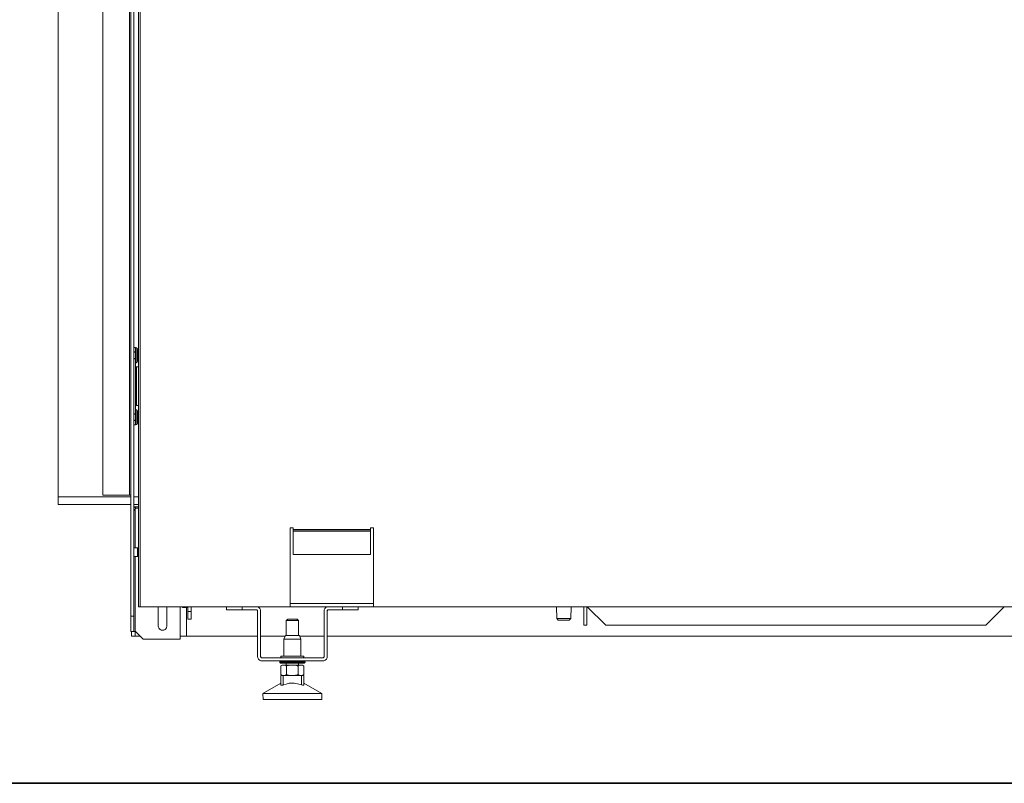
# Model space of a CAD drawing. Units: millimetres. Extents: x -2159 to 2041, y -1366 to 1604.
# Drawn here: x -1085 to -448, y -1351 to -858 of the extents above; entities that cross this region are included whole.
import ezdxf

# ---------------------------------------------------------------- set-up
doc = ezdxf.new("R2010")
doc.units = ezdxf.units.MM
doc.header["$LTSCALE"] = 10
doc.layers.add('Geen', color=7, linetype='Continuous', lineweight=9)

# ---------------------------------------------------------------- blocks, each defined once
blk = doc.blocks.new('Groep-4-1')
at = {"layer": 'Geen', "color": 7, "linetype": 'Continuous', "lineweight": 9}
for p, q in [((-1008, -468.64), (-1008, -1237.04)), ((-1007, -468.54), (-1007, -1237.04)), ((-1013, -1252.94), (-1013, -488.94)), ((-1011, -1252.94), (-1011, -488.94)), ((-1031, -1164.94), (-1031, -571.94)), ((-1060, -575.94), (-1060, -1170.94)), ((-1013.8, -573.94), (-1013.8, -1164.94)), ((-1010, -1069.44), (-1011, -1069.44)), ((-1010, -1119.44), (-1010, -1069.44)), ((-1009.55, -1069.64), (-1009.7, -1069.68)), ((-1009.39, -1069.65), (-1009.55, -1069.64)), ((-1009.24, -1069.71), (-1009.39, -1069.65)), ((-1010, -1072.19), (-1011, -1072.19)), ((-1010, -1072.44), (-1011, -1072.44)), ((-1009.99, -1070.04), (-1010, -1070.14)), ((-1009.94, -1069.9), (-1009.99, -1070.04)), ((-1009.84, -1069.77), (-1009.94, -1069.9)), ((-1009.7, -1069.68), (-1009.84, -1069.77)), ((-1009.12, -1069.81), (-1009.24, -1069.71)), ((-1009.07, -1069.89), (-1009.12, -1069.81)), ((-1009.07, -1069.89), (-1008.46, -1070.94)), ((-1009.07, -1078.98), (-1009.07, -1069.89)), ((-1008.7, -1071.18), (-1008.78, -1070.94)), ((-1008, -1070.94), (-1008.78, -1070.94)), ((-1008.72, -1074.28), (-1008.77, -1074.44)), ((-1008.72, -1074.59), (-1008.77, -1074.44)), ((-1008.46, -1074.44), (-1008.77, -1074.44)), ((-1008.58, -1073.71), (-1008.72, -1074.28)), ((-1008.58, -1075.16), (-1008.72, -1074.59)), ((-1008.63, -1071.43), (-1008.7, -1071.18)), ((-1008.56, -1071.81), (-1008.63, -1071.43)), ((-1008.58, -1073.71), (-1008.55, -1073.59)), ((-1008.55, -1075.28), (-1008.58, -1075.16)), ((-1008.56, -1071.81), (-1008.54, -1071.91)), ((-1008.55, -1073.59), (-1008.54, -1073.51)), ((-1008.55, -1075.28), (-1008.54, -1075.36)), ((-1008.49, -1072.15), (-1008.54, -1071.91)), ((-1008.53, -1073.43), (-1008.54, -1073.51)), ((-1008.53, -1075.44), (-1008.54, -1075.36)), ((-1008.53, -1073.43), (-1008.46, -1072.86)), ((-1008.53, -1075.44), (-1008.46, -1076.01)), ((-1008.49, -1072.15), (-1008.49, -1072.18)), ((-1008.49, -1072.18), (-1008.46, -1072.86)), ((-1008.46, -1076.01), (-1008.49, -1076.69)), ((-1008.46, -1072.86), (-1008.46, -1072.86)), ((-1008, -1074.44), (-1008.46, -1074.44)), ((-1008.46, -1076.01), (-1008.46, -1076.01)), ((-1010, -1076.44), (-1011, -1076.44)), ((-1010, -1076.69), (-1011, -1076.69)), ((-1010, -1078.74), (-1009.99, -1078.83)), ((-1009.96, -1081.94), (-1010, -1081.94)), ((-1009.99, -1078.83), (-1009.94, -1078.98)), ((-1009.87, -1081.94), (-1009.96, -1081.94)), ((-1009.94, -1078.98), (-1009.84, -1079.1)), ((-1009.41, -1081.94), (-1009.87, -1081.94)), ((-1009.84, -1079.1), (-1009.7, -1079.19)), ((-1009.7, -1079.19), (-1009.55, -1079.23)), ((-1009.55, -1079.23), (-1009.39, -1079.22)), ((-1009.25, -1081.94), (-1009.41, -1081.94)), ((-1009.39, -1079.22), (-1009.24, -1079.16)), ((-1008, -1081.94), (-1009.25, -1081.94)), ((-1009.24, -1079.16), (-1009.12, -1079.06)), ((-1009.2, -1081.94), (-1009.2, -1106.94)), ((-1009.12, -1079.06), (-1009.07, -1078.98)), ((-1008.46, -1077.94), (-1009.07, -1078.98)), ((-1008.7, -1077.69), (-1008.78, -1077.94)), ((-1008, -1077.94), (-1008.78, -1077.94)), ((-1008.7, -1077.69), (-1008.63, -1077.44)), ((-1008.56, -1077.06), (-1008.63, -1077.44)), ((-1008.56, -1077.06), (-1008.54, -1076.97)), ((-1008.49, -1076.73), (-1008.54, -1076.97)), ((-1008.49, -1076.73), (-1008.49, -1076.69)), ((-1010, -1088.44), (-1010, -1088.44)), ((-1009.82, -1106.94), (-1010, -1106.94)), ((-1009.66, -1106.94), (-1009.82, -1106.94)), ((-1008, -1106.94), (-1009.66, -1106.94)), ((-1010, -1112.19), (-1011, -1112.19)), ((-1010, -1112.44), (-1011, -1112.44)), ((-1009.99, -1110.04), (-1010, -1110.14)), ((-1009.94, -1109.9), (-1009.99, -1110.04)), ((-1009.84, -1109.77), (-1009.94, -1109.9)), ((-1009.7, -1109.68), (-1009.84, -1109.77)), ((-1009.55, -1109.64), (-1009.7, -1109.68)), ((-1009.39, -1109.65), (-1009.55, -1109.64)), ((-1009.24, -1109.71), (-1009.39, -1109.65)), ((-1009.12, -1109.81), (-1009.24, -1109.71)), ((-1009.07, -1109.89), (-1009.12, -1109.81)), ((-1009.07, -1109.89), (-1009.07, -1118.98)), ((-1008.46, -1110.94), (-1009.07, -1109.89)), ((-1008.66, -1111.35), (-1008.78, -1110.94)), ((-1008, -1110.94), (-1008.78, -1110.94)), ((-1008.73, -1114.27), (-1008.62, -1113.89)), ((-1008.59, -1111.57), (-1008.66, -1111.35)), ((-1008.62, -1113.89), (-1008.58, -1113.73)), ((-1008.59, -1111.58), (-1008.59, -1111.57)), ((-1008.55, -1111.82), (-1008.59, -1111.58)), ((-1008.58, -1113.73), (-1008.55, -1113.51)), ((-1008.54, -1111.9), (-1008.55, -1111.82)), ((-1008.55, -1113.51), (-1008.53, -1113.43)), ((-1008.48, -1112.32), (-1008.54, -1111.9)), ((-1008.53, -1113.43), (-1008.47, -1113.04)), ((-1008.47, -1112.34), (-1008.48, -1112.32)), ((-1008.47, -1112.68), (-1008.47, -1112.34)), ((-1008.47, -1112.7), (-1008.47, -1112.68)), ((-1008.47, -1113.04), (-1008.47, -1112.7)), ((-1010, -1116.44), (-1011, -1116.44)), ((-1010, -1116.69), (-1011, -1116.69)), ((-1010, -1119.44), (-1011, -1119.44)), ((-1010, -1118.74), (-1009.99, -1118.83)), ((-1009.99, -1118.83), (-1009.94, -1118.98)), ((-1009.94, -1118.98), (-1009.84, -1119.1)), ((-1009.84, -1119.1), (-1009.7, -1119.19)), ((-1009.7, -1119.19), (-1009.55, -1119.23)), ((-1009.55, -1119.23), (-1009.39, -1119.22)), ((-1009.39, -1119.22), (-1009.24, -1119.16)), ((-1009.24, -1119.16), (-1009.12, -1119.06)), ((-1009.12, -1119.06), (-1009.07, -1118.98)), ((-1008.47, -1117.94), (-1009.07, -1118.98)), ((-1008.73, -1114.27), (-1008.78, -1114.44)), ((-1008.74, -1114.56), (-1008.78, -1114.44)), ((-1008.46, -1114.44), (-1008.78, -1114.44)), ((-1008.74, -1117.83), (-1008.78, -1117.93)), ((-1008, -1117.94), (-1008.78, -1117.94)), ((-1008.7, -1114.66), (-1008.74, -1114.56)), ((-1008.66, -1117.56), (-1008.74, -1117.83)), ((-1008.7, -1114.66), (-1008.69, -1114.7)), ((-1008.69, -1114.7), (-1008.64, -1114.9)), ((-1008.55, -1117.06), (-1008.66, -1117.56)), ((-1008.52, -1115.45), (-1008.64, -1114.9)), ((-1008.55, -1117.06), (-1008.54, -1116.98)), ((-1008.54, -1116.98), (-1008.52, -1116.9)), ((-1008.51, -1115.51), (-1008.52, -1115.45)), ((-1008.52, -1116.89), (-1008.51, -1116.84)), ((-1008.52, -1116.9), (-1008.52, -1116.89)), ((-1008.46, -1116.19), (-1008.51, -1115.51)), ((-1008.51, -1116.84), (-1008.46, -1116.19)), ((-1008, -1114.44), (-1008.46, -1114.44)), ((-1013.8, -1164.94), (-1031, -1164.94)), ((-1013, -1164.94), (-1013.8, -1164.94)), ((-1013, -1165.94), (-1060, -1165.94)), ((-1013, -1170.94), (-1060, -1170.94)), ((-1008, -1165.94), (-1011, -1165.94)), ((-1010.2, -1170.94), (-1011, -1170.94)), ((-1010.81, -1171.02), (-1011, -1171.11)), ((-1010.93, -1171.07), (-1011, -1171.09)), ((-1010.2, -1170.94), (-1010.81, -1171.02)), ((-1008, -1170.94), (-1010.2, -1170.94)), ((-1007.96, -1165.94), (-1007.96, -1165.94)), ((-1007.96, -1170.94), (-1007.96, -1170.94)), ((-1011, -1173.24), (-1010.97, -1173.02)), ((-1010.96, -1174.28), (-1011, -1174.04)), ((-1010.97, -1173.02), (-1010.85, -1172.78)), ((-1010.97, -1174.45), (-1010.97, -1174.45)), ((-1010.97, -1174.45), (-1010.97, -1174.45)), ((-1010.52, -1174.14), (-1010.96, -1174.28)), ((-1010.89, -1174.4), (-1010.96, -1174.28)), ((-1010.81, -1174.45), (-1010.89, -1174.4)), ((-1010.85, -1172.78), (-1010.66, -1172.58)), ((-1010.85, -1172.78), (-1010.65, -1172.6)), ((-1010.75, -1174.45), (-1010.81, -1174.45)), ((-1010.74, -1174.45), (-1010.8, -1174.45)), ((-1010.74, -1174.45), (-1010.8, -1174.45)), ((-1010.75, -1174.45), (-1010.66, -1174.42)), ((-1010.66, -1172.58), (-1010.41, -1172.46)), ((-1010.66, -1174.42), (-1010.5, -1174.32)), ((-1010.65, -1172.6), (-1010.4, -1172.46)), ((-1010.2, -1174.04), (-1010.52, -1174.14)), ((-1010.5, -1174.32), (-1010.2, -1174.04)), ((-1010.41, -1172.46), (-1010.2, -1172.44)), ((-1010.36, -1174.15), (-1010.2, -1174.04)), ((-1008, -1172.44), (-1010.2, -1172.44)), ((-1010.2, -1174.04), (-1010.05, -1173.75)), ((-1010.2, -1174.04), (-1010.2, -1198.94)), ((-1010, -1173.44), (-1010.05, -1173.75)), ((-1010, -1172.44), (-1010, -1173.44)), ((-1010, -1172.67), (-1009.74, -1172.55)), ((-1008, -1173.24), (-1010, -1173.24)), ((-1009.74, -1172.55), (-1009.2, -1172.44)), ((-1007.96, -1172.44), (-1007.96, -1172.44)), ((-1007.96, -1173.24), (-1007.96, -1173.24)), ((-908, -1186.04), (-910, -1186.04)), ((-910, -1237.04), (-910, -1186.04)), ((-908, -1186.04), (-908, -1203.24)), ((-858, -1186.94), (-908, -1186.94)), ((-858, -1187.94), (-908, -1187.94)), ((-858, -1188.04), (-908, -1188.04)), ((-856, -1186.04), (-858, -1186.04)), ((-858, -1203.24), (-858, -1186.04)), ((-856, -1186.04), (-856, -1237.04)), ((-1010.02, -1198.94), (-1011, -1198.94)), ((-1009.31, -1198.94), (-1010.02, -1198.94)), ((-1008, -1198.94), (-1009.31, -1198.94)), ((-1008.7, -1198.94), (-1008.7, -1204.44)), ((-858, -1203.24), (-908, -1203.24)), ((-1008, -1204.44), (-1011, -1204.44)), ((-1010.2, -1204.44), (-1010.2, -1255.94)), ((-856, -1234.84), (-910, -1234.84)), ((-1007.96, -1237.04), (-1008, -1237.04)), ((-1007.82, -1237.04), (-1007.96, -1237.04)), ((-1007.58, -1237.04), (-1007.82, -1237.04)), ((-910, -1237.04), (-1007.58, -1237.04)), ((-995.25, -1237.04), (-995.25, -1249.44)), ((-989.75, -1237.04), (-989.75, -1249.44)), ((-981, -1237.04), (-981, -1257.94)), ((-979.5, -1237.04), (-979.5, -1237.44)), ((-977, -1237.44), (-979.5, -1237.44)), ((-977, -1237.44), (-977, -1255.94)), ((-976, -1237.44), (-977, -1237.44)), ((-976, -1237.04), (-976, -1244.94)), ((-974, -1239.94), (-976, -1239.94)), ((-974, -1237.04), (-974, -1244.94)), ((-951, -1237.04), (-951, -1238.94)), ((-931.8, -1238.94), (-951, -1238.94)), ((-941, -1237.04), (-941, -1238.94)), ((-931.8, -1238.94), (-931.55, -1238.97)), ((-931.53, -1238.98), (-931.65, -1238.96)), ((-931.55, -1238.97), (-931.36, -1239.07)), ((-931.33, -1239.09), (-931.44, -1239.03)), ((-931.36, -1239.07), (-931.18, -1239.23)), ((-931.25, -1239.17), (-931.15, -1239.28)), ((-931.18, -1239.23), (-931.05, -1239.44)), ((-931.09, -1239.37), (-931.05, -1239.47)), ((-930.19, -1237.44), (-931.06, -1237.04)), ((-931.05, -1239.44), (-931, -1239.69)), ((-931.02, -1239.58), (-931, -1239.74)), ((-931, -1239.69), (-931, -1239.74)), ((-931, -1239.74), (-931, -1269.14)), ((-929.51, -1238.13), (-930.19, -1237.44)), ((-929.1, -1239), (-929.51, -1238.13)), ((-929, -1239.74), (-929.1, -1239)), ((-929, -1239.74), (-929, -1269.14)), ((-856, -1236.94), (-910, -1236.94)), ((-887.9, -1239), (-888, -1239.74)), ((-888, -1239.74), (-888, -1269.14)), ((-887.49, -1238.13), (-887.9, -1239)), ((-886.81, -1237.44), (-887.49, -1238.13)), ((-885.94, -1237.03), (-886.81, -1237.44)), ((-886, -1239.74), (-885.96, -1239.49)), ((-886, -1269.14), (-886, -1239.74)), ((-885.95, -1239.47), (-885.98, -1239.58)), ((-885.96, -1239.49), (-885.87, -1239.29)), ((-885.94, -1237.03), (-885.2, -1236.94)), ((-885.84, -1239.27), (-885.91, -1239.37)), ((-885.87, -1239.29), (-885.71, -1239.11)), ((-885.66, -1239.09), (-885.77, -1239.18)), ((-885.71, -1239.11), (-885.49, -1238.99)), ((-885.47, -1238.98), (-885.56, -1239.03)), ((-885.49, -1238.99), (-885.25, -1238.94)), ((-885.2, -1238.94), (-885.35, -1238.96)), ((-885.25, -1238.94), (-885.2, -1238.94)), ((-866, -1238.94), (-885.2, -1238.94)), ((-876, -1238.94), (-876, -1236.94)), ((-866, -1238.94), (-866, -1236.94)), ((-310, -1237.04), (-856, -1237.04)), ((-737.74, -1237.04), (-737.56, -1244.54)), ((-728.26, -1237.04), (-728.44, -1244.54)), ((-720, -1237.04), (-720, -1248.94)), ((-718, -1237.04), (-718, -1248.94)), ((-717.78, -1237.04), (-705.88, -1248.94)), ((-460.12, -1248.94), (-448.22, -1237.04)), ((-1011, -1242.94), (-1013, -1242.94)), ((-974, -1244.94), (-976, -1244.94)), ((-911.5, -1244.94), (-912.5, -1245.94)), ((-912.44, -1245.94), (-912.5, -1245.94)), ((-912.5, -1245.94), (-912.5, -1255.44)), ((-912.44, -1245.94), (-912.45, -1255.44)), ((-912.44, -1245.94), (-912.45, -1255.44)), ((-911.45, -1244.94), (-912.44, -1245.94)), ((-912.2, -1245.94), (-912.44, -1245.94)), ((-911.96, -1245.94), (-912.2, -1245.94)), ((-911.52, -1245.94), (-911.96, -1245.94)), ((-911.07, -1245.94), (-911.52, -1245.94)), ((-905.5, -1244.94), (-911.5, -1244.94)), ((-910.47, -1245.94), (-911.07, -1245.94)), ((-909.87, -1245.94), (-910.47, -1245.94)), ((-909.18, -1245.94), (-909.87, -1245.94)), ((-908.5, -1245.94), (-909.18, -1245.94)), ((-907.82, -1245.94), (-908.5, -1245.94)), ((-907.13, -1245.94), (-907.82, -1245.94)), ((-906.53, -1245.94), (-907.13, -1245.94)), ((-905.93, -1245.94), (-906.53, -1245.94)), ((-905.48, -1245.94), (-905.93, -1245.94)), ((-904.56, -1245.94), (-905.55, -1244.94)), ((-904.5, -1245.94), (-905.5, -1244.94)), ((-905.04, -1245.94), (-905.48, -1245.94)), ((-904.8, -1245.94), (-905.04, -1245.94)), ((-904.56, -1245.94), (-904.8, -1245.94)), ((-904.56, -1245.94), (-904.55, -1255.44)), ((-904.5, -1245.94), (-904.56, -1245.94)), ((-904.5, -1245.94), (-904.5, -1255.44)), ((-737.56, -1244.54), (-736.55, -1245.54)), ((-737.19, -1244.54), (-737.56, -1244.54)), ((-736.48, -1244.54), (-737.19, -1244.54)), ((-729.45, -1245.54), (-736.55, -1245.54)), ((-735.49, -1244.54), (-736.48, -1244.54)), ((-734.3, -1244.54), (-735.49, -1244.54)), ((-733, -1244.54), (-734.3, -1244.54)), ((-731.7, -1244.54), (-733, -1244.54)), ((-730.51, -1244.54), (-731.7, -1244.54)), ((-729.52, -1244.54), (-730.51, -1244.54)), ((-728.81, -1244.54), (-729.52, -1244.54)), ((-729.45, -1245.54), (-728.44, -1244.54)), ((-728.44, -1244.54), (-728.81, -1244.54)), ((-1010.97, -1252.94), (-1013, -1252.94)), ((-1012.5, -1252.94), (-1012.5, -1255.94)), ((-1010.95, -1252.94), (-1010.97, -1252.94)), ((-1010.82, -1252.94), (-1010.95, -1252.94)), ((-1010.66, -1252.94), (-1010.82, -1252.94)), ((-1010.45, -1252.94), (-1010.66, -1252.94)), ((-1010.41, -1252.94), (-1010.45, -1252.94)), ((-1010, -1252.94), (-1010.41, -1252.94)), ((-1010, -1252.94), (-1005, -1257.94)), ((-995.25, -1249.44), (-995.13, -1250.23)), ((-995.25, -1249.44), (-995.14, -1250.21)), ((-994.74, -1251.04), (-995.14, -1250.21)), ((-994.76, -1250.99), (-994.58, -1251.19)), ((-994.06, -1251.7), (-994.74, -1251.04)), ((-993.78, -1251.83), (-994.14, -1251.63)), ((-993.23, -1252.09), (-994.06, -1251.7)), ((-992.96, -1252.12), (-993.34, -1252.04)), ((-992.36, -1252.18), (-993.23, -1252.09)), ((-992.04, -1252.12), (-992.5, -1252.17)), ((-991.53, -1252.01), (-992.36, -1252.18)), ((-991.22, -1251.83), (-991.66, -1252.04)), ((-990.76, -1251.56), (-991.53, -1252.01)), ((-990.42, -1251.19), (-990.86, -1251.63)), ((-990.76, -1251.56), (-990.2, -1250.95)), ((-989.87, -1250.23), (-990.24, -1250.99)), ((-990.2, -1250.95), (-989.88, -1250.29)), ((-989.75, -1249.44), (-989.88, -1250.29)), ((-718, -1248.94), (-720, -1248.94)), ((-460.12, -1248.94), (-705.88, -1248.94)), ((-1012.42, -1255.94), (-1012.5, -1255.94)), ((-1012.08, -1255.94), (-1012.42, -1255.94)), ((-1007, -1255.94), (-1012.08, -1255.94)), ((-981, -1257.94), (-1005, -1257.94)), ((-977, -1255.94), (-981, -1255.94)), ((-931, -1255.94), (-977, -1255.94)), ((-913.22, -1255.94), (-929, -1255.94)), ((-913.94, -1257.94), (-913.99, -1268.84)), ((-913.04, -1255.44), (-913.94, -1257.94)), ((-913.5, -1257.94), (-913.94, -1257.94)), ((-912.66, -1257.94), (-913.5, -1257.94)), ((-903.96, -1255.44), (-913.04, -1255.44)), ((-911.47, -1257.94), (-912.66, -1257.94)), ((-910.05, -1257.94), (-911.47, -1257.94)), ((-908.5, -1257.94), (-910.05, -1257.94)), ((-906.95, -1257.94), (-908.5, -1257.94)), ((-905.53, -1257.94), (-906.95, -1257.94)), ((-904.34, -1257.94), (-905.53, -1257.94)), ((-903.5, -1257.94), (-904.34, -1257.94)), ((-903.06, -1257.94), (-903.96, -1255.44)), ((-888, -1255.94), (-903.78, -1255.94)), ((-903.06, -1257.94), (-903.5, -1257.94)), ((-903.01, -1268.84), (-903.06, -1257.94)), ((-280, -1255.94), (-886, -1255.94)), ((-931, -1269.14), (-930.9, -1269.87)), ((-930.9, -1269.87), (-930.49, -1270.75)), ((-930.49, -1270.75), (-929.81, -1271.43)), ((-929.81, -1271.43), (-928.94, -1271.84)), ((-929, -1269.14), (-928.97, -1269.35)), ((-928.97, -1269.35), (-928.85, -1269.6)), ((-928.94, -1271.84), (-928.2, -1271.94)), ((-928.66, -1269.79), (-928.85, -1269.6)), ((-928.66, -1269.79), (-928.41, -1269.91)), ((-928.2, -1269.94), (-928.41, -1269.91)), ((-888.8, -1269.94), (-928.2, -1269.94)), ((-888.8, -1271.94), (-928.2, -1271.94)), ((-916.67, -1272.45), (-916.69, -1272.64)), ((-916.69, -1272.64), (-916.69, -1272.74)), ((-916.61, -1272.64), (-916.69, -1272.64)), ((-916.69, -1272.74), (-916.67, -1272.92)), ((-916.61, -1272.74), (-916.69, -1272.74)), ((-916.57, -1272.23), (-916.67, -1272.45)), ((-916.67, -1272.92), (-916.57, -1273.14)), ((-916.52, -1272.64), (-916.61, -1272.64)), ((-916.52, -1272.74), (-916.61, -1272.74)), ((-916.4, -1272.06), (-916.57, -1272.23)), ((-916.57, -1273.14), (-916.4, -1273.31)), ((-916.16, -1272.64), (-916.52, -1272.64)), ((-916.16, -1272.74), (-916.52, -1272.74)), ((-916.18, -1271.96), (-916.4, -1272.06)), ((-916.4, -1273.31), (-916.18, -1273.41)), ((-916, -1271.94), (-916.18, -1271.96)), ((-916.18, -1273.41), (-915.99, -1273.44)), ((-916.11, -1272.64), (-916.16, -1272.64)), ((-916.11, -1272.74), (-916.16, -1272.74)), ((-915.48, -1272.64), (-916.11, -1272.64)), ((-915.48, -1272.74), (-916.11, -1272.74)), ((-915.97, -1269.2), (-916, -1269.39)), ((-916, -1269.39), (-915.97, -1269.57)), ((-915.87, -1269.03), (-915.97, -1269.2)), ((-915.97, -1269.57), (-915.87, -1269.74)), ((-915.73, -1268.91), (-915.87, -1269.03)), ((-915.87, -1269.74), (-915.73, -1269.86)), ((-915.55, -1268.85), (-915.73, -1268.91)), ((-915.73, -1269.86), (-915.55, -1269.93)), ((-915.45, -1268.84), (-915.55, -1268.85)), ((-915.55, -1269.93), (-915.45, -1269.94)), ((-915.23, -1272.64), (-915.48, -1272.64)), ((-915.23, -1272.74), (-915.48, -1272.74)), ((-901.55, -1268.84), (-915.45, -1268.84)), ((-914.66, -1272.64), (-915.23, -1272.64)), ((-914.66, -1272.74), (-915.23, -1272.74)), ((-913.92, -1272.64), (-914.66, -1272.64)), ((-913.92, -1272.74), (-914.66, -1272.74)), ((-913.65, -1272.64), (-913.92, -1272.64)), ((-913.65, -1272.74), (-913.92, -1272.74)), ((-912.5, -1272.64), (-913.65, -1272.64)), ((-912.5, -1272.74), (-913.65, -1272.74)), ((-912.3, -1272.64), (-912.5, -1272.64)), ((-912.3, -1272.74), (-912.5, -1272.74)), ((-911.23, -1272.64), (-912.3, -1272.64)), ((-911.23, -1272.74), (-912.3, -1272.74)), ((-910.46, -1272.64), (-911.23, -1272.64)), ((-910.46, -1272.74), (-911.23, -1272.74)), ((-909.89, -1272.64), (-910.46, -1272.64)), ((-909.89, -1272.74), (-910.46, -1272.74)), ((-908.5, -1272.64), (-909.89, -1272.64)), ((-908.5, -1272.74), (-909.89, -1272.74)), ((-907.11, -1272.64), (-908.5, -1272.64)), ((-907.11, -1272.74), (-908.5, -1272.74)), ((-906.54, -1272.64), (-907.11, -1272.64)), ((-906.54, -1272.74), (-907.11, -1272.74)), ((-905.77, -1272.64), (-906.54, -1272.64)), ((-905.77, -1272.74), (-906.54, -1272.74)), ((-904.7, -1272.64), (-905.77, -1272.64)), ((-904.7, -1272.74), (-905.77, -1272.74)), ((-904.5, -1272.64), (-904.7, -1272.64)), ((-904.5, -1272.74), (-904.7, -1272.74)), ((-903.35, -1272.64), (-904.5, -1272.64)), ((-903.35, -1272.74), (-904.5, -1272.74)), ((-903.08, -1272.64), (-903.35, -1272.64)), ((-903.08, -1272.74), (-903.35, -1272.74)), ((-902.34, -1272.64), (-903.08, -1272.64)), ((-902.34, -1272.74), (-903.08, -1272.74)), ((-901.77, -1272.64), (-902.34, -1272.64)), ((-901.77, -1272.74), (-902.34, -1272.74)), ((-901.52, -1272.64), (-901.77, -1272.64)), ((-901.52, -1272.74), (-901.77, -1272.74)), ((-901.45, -1268.85), (-901.55, -1268.84)), ((-901.55, -1269.94), (-901.45, -1269.93)), ((-900.89, -1272.64), (-901.52, -1272.64)), ((-900.89, -1272.74), (-901.52, -1272.74)), ((-901.27, -1268.91), (-901.45, -1268.85)), ((-901.45, -1269.93), (-901.27, -1269.86)), ((-901.13, -1269.03), (-901.27, -1268.91)), ((-901.27, -1269.86), (-901.13, -1269.74)), ((-901.03, -1269.2), (-901.13, -1269.03)), ((-901.13, -1269.74), (-901.03, -1269.57)), ((-901, -1269.39), (-901.03, -1269.2)), ((-901.03, -1269.57), (-901, -1269.39)), ((-901.01, -1273.44), (-900.82, -1273.41)), ((-900.82, -1271.96), (-901, -1271.94)), ((-900.84, -1272.64), (-900.89, -1272.64)), ((-900.84, -1272.74), (-900.89, -1272.74)), ((-900.48, -1272.64), (-900.84, -1272.64)), ((-900.48, -1272.74), (-900.84, -1272.74)), ((-900.6, -1272.06), (-900.82, -1271.96)), ((-900.82, -1273.41), (-900.6, -1273.31)), ((-900.43, -1272.23), (-900.6, -1272.06)), ((-900.6, -1273.31), (-900.43, -1273.14)), ((-900.39, -1272.64), (-900.48, -1272.64)), ((-900.39, -1272.74), (-900.48, -1272.74)), ((-900.33, -1272.45), (-900.43, -1272.23)), ((-900.43, -1273.14), (-900.33, -1272.92)), ((-900.31, -1272.64), (-900.39, -1272.64)), ((-900.31, -1272.74), (-900.39, -1272.74)), ((-900.3, -1272.64), (-900.33, -1272.45)), ((-900.33, -1272.92), (-900.31, -1272.74)), ((-900.31, -1272.74), (-900.3, -1272.64)), ((-900.3, -1272.64), (-900.31, -1272.64)), ((-888.59, -1269.91), (-888.8, -1269.94)), ((-888.8, -1271.94), (-888.06, -1271.84)), ((-888.34, -1269.79), (-888.59, -1269.91)), ((-888.15, -1269.6), (-888.34, -1269.79)), ((-888.03, -1269.35), (-888.15, -1269.6)), ((-888.06, -1271.84), (-887.19, -1271.43)), ((-888, -1269.14), (-888.03, -1269.35)), ((-887.19, -1271.43), (-886.51, -1270.75)), ((-886.51, -1270.75), (-886.1, -1269.87)), ((-886.1, -1269.87), (-886, -1269.14)), ((-914.99, -1274.64), (-916.01, -1275.22)), ((-915.38, -1274.9), (-916.01, -1275.22)), ((-916.01, -1275.22), (-916.01, -1280.85)), ((-901.01, -1273.44), (-915.99, -1273.44)), ((-914.87, -1274.73), (-915.38, -1274.9)), ((-914.99, -1274.64), (-915.1, -1274.7)), ((-914.99, -1274.64), (-915.07, -1274.68)), ((-902.01, -1274.64), (-914.99, -1274.64)), ((-914.35, -1274.64), (-914.87, -1274.73)), ((-914.13, -1274.64), (-914.35, -1274.64)), ((-913.61, -1274.68), (-914.13, -1274.64)), ((-913.1, -1274.81), (-913.61, -1274.68)), ((-912.57, -1275.04), (-913.1, -1274.81)), ((-912.57, -1275.04), (-912.25, -1275.22)), ((-912.49, -1273.44), (-912.49, -1274.64)), ((-912.48, -1273.44), (-912.48, -1274.64)), ((-912.46, -1273.44), (-912.46, -1274.64)), ((-911.01, -1274.9), (-912.25, -1275.22)), ((-912.25, -1280.85), (-912.25, -1275.22)), ((-910, -1274.73), (-911.01, -1274.9)), ((-908.94, -1274.64), (-910, -1274.73)), ((-908.5, -1274.64), (-908.94, -1274.64)), ((-907.47, -1274.68), (-908.5, -1274.64)), ((-906.45, -1274.81), (-907.47, -1274.68)), ((-905.38, -1275.04), (-906.45, -1274.81)), ((-904.75, -1275.22), (-905.38, -1275.04)), ((-904.13, -1274.9), (-904.75, -1275.22)), ((-904.75, -1275.22), (-904.75, -1280.85)), ((-904.52, -1273.44), (-904.52, -1274.64)), ((-904.51, -1273.44), (-904.51, -1274.64)), ((-903.62, -1274.73), (-904.13, -1274.9)), ((-903.09, -1274.64), (-903.62, -1274.73)), ((-902.87, -1274.64), (-903.09, -1274.64)), ((-902.36, -1274.68), (-902.87, -1274.64)), ((-901.85, -1274.81), (-902.36, -1274.68)), ((-901.31, -1275.04), (-902.01, -1274.64)), ((-902.01, -1274.64), (-901.31, -1275.04)), ((-900.99, -1275.22), (-901.93, -1274.68)), ((-901.31, -1275.04), (-901.85, -1274.81)), ((-900.99, -1275.22), (-901.31, -1275.04)), ((-900.99, -1280.85), (-900.99, -1275.22)), ((-916.01, -1280.85), (-914.99, -1281.44)), ((-915.41, -1281.15), (-916.01, -1280.85)), ((-916, -1281.44), (-916, -1287.51)), ((-901, -1281.44), (-916, -1281.44)), ((-914.84, -1281.35), (-915.41, -1281.15)), ((-914.3, -1281.43), (-914.84, -1281.35)), ((-914.5, -1281.44), (-914.5, -1287.51)), ((-914.13, -1281.44), (-914.3, -1281.43)), ((-914.13, -1281.44), (-913.63, -1281.39)), ((-913.63, -1281.39), (-913.1, -1281.25)), ((-913.1, -1281.25), (-912.54, -1281.01)), ((-912.54, -1281.01), (-912.25, -1280.85)), ((-911.05, -1281.15), (-912.25, -1280.85)), ((-909.91, -1281.35), (-911.05, -1281.15)), ((-908.85, -1281.43), (-909.91, -1281.35)), ((-908.5, -1281.44), (-908.85, -1281.43)), ((-907.5, -1281.39), (-908.5, -1281.44)), ((-906.45, -1281.25), (-907.5, -1281.39)), ((-905.33, -1281.01), (-906.45, -1281.25)), ((-904.75, -1280.85), (-905.33, -1281.01)), ((-904.15, -1281.15), (-904.75, -1280.85)), ((-904.15, -1281.15), (-903.58, -1281.35)), ((-903.58, -1281.35), (-903.05, -1281.43)), ((-903.05, -1281.43), (-902.87, -1281.44)), ((-902.37, -1281.39), (-902.87, -1281.44)), ((-902.5, -1287.51), (-902.5, -1281.44)), ((-901.84, -1281.25), (-902.37, -1281.39)), ((-902.01, -1281.44), (-900.99, -1280.85)), ((-901.28, -1281.01), (-901.84, -1281.25)), ((-900.99, -1280.85), (-901.28, -1281.01)), ((-901, -1287.51), (-901, -1281.44)), ((-916, -1286.31), (-927.5, -1292.94)), ((-915.93, -1287.65), (-916, -1287.51)), ((-915.72, -1287.71), (-915.93, -1287.65)), ((-915.42, -1287.72), (-915.72, -1287.71)), ((-915.03, -1287.66), (-915.42, -1287.72)), ((-914.58, -1287.54), (-915.03, -1287.66)), ((-914.58, -1287.54), (-914.5, -1287.51)), ((-912.55, -1286.89), (-914.5, -1287.51)), ((-910.53, -1286.45), (-912.55, -1286.89)), ((-908.5, -1286.3), (-910.53, -1286.45)), ((-907.24, -1286.36), (-908.5, -1286.3)), ((-905.22, -1286.69), (-907.24, -1286.36)), ((-902.5, -1287.51), (-905.22, -1286.69)), ((-902.04, -1287.65), (-902.5, -1287.51)), ((-901.63, -1287.71), (-902.04, -1287.65)), ((-901.31, -1287.72), (-901.63, -1287.71)), ((-901.1, -1287.66), (-901.31, -1287.72)), ((-901, -1287.54), (-901.1, -1287.66)), ((-889.5, -1292.94), (-901, -1286.31)), ((-901, -1287.51), (-901, -1287.54)), ((-927.5, -1292.94), (-927.48, -1296.94)), ((-926.85, -1292.94), (-927.5, -1292.94)), ((-889.52, -1296.94), (-927.48, -1296.94)), ((-924.95, -1292.94), (-926.85, -1292.94)), ((-921.94, -1292.94), (-924.95, -1292.94)), ((-918, -1292.94), (-921.94, -1292.94)), ((-913.42, -1292.94), (-918, -1292.94)), ((-908.5, -1292.94), (-913.42, -1292.94)), ((-903.58, -1292.94), (-908.5, -1292.94)), ((-899, -1292.94), (-903.58, -1292.94)), ((-895.06, -1292.94), (-899, -1292.94)), ((-892.05, -1292.94), (-895.06, -1292.94)), ((-890.15, -1292.94), (-892.05, -1292.94)), ((-889.5, -1292.94), (-890.15, -1292.94)), ((-889.52, -1296.94), (-889.5, -1292.94))]:
    blk.add_line(p, q, dxfattribs=at)

msp = doc.modelspace()

# ---------------------------------------------------------------- linework, layer by layer
at = {"layer": 'Geen', "color": 7, "linetype": 'Continuous', "lineweight": 35, "flags": 128}
msp.add_lwpolyline([(-2149, -1351.05), (-2149, 1593.15), (2025.9, 1593.15), (2025.9, -1351.05)], close=True, dxfattribs=at)

# ---------------------------------------------------------------- block references
at = {"layer": 'Geen', "color": 7}
msp.add_blockref('Groep-4-1', (0, 0), dxfattribs=at)

doc.saveas('drawing.dxf')
